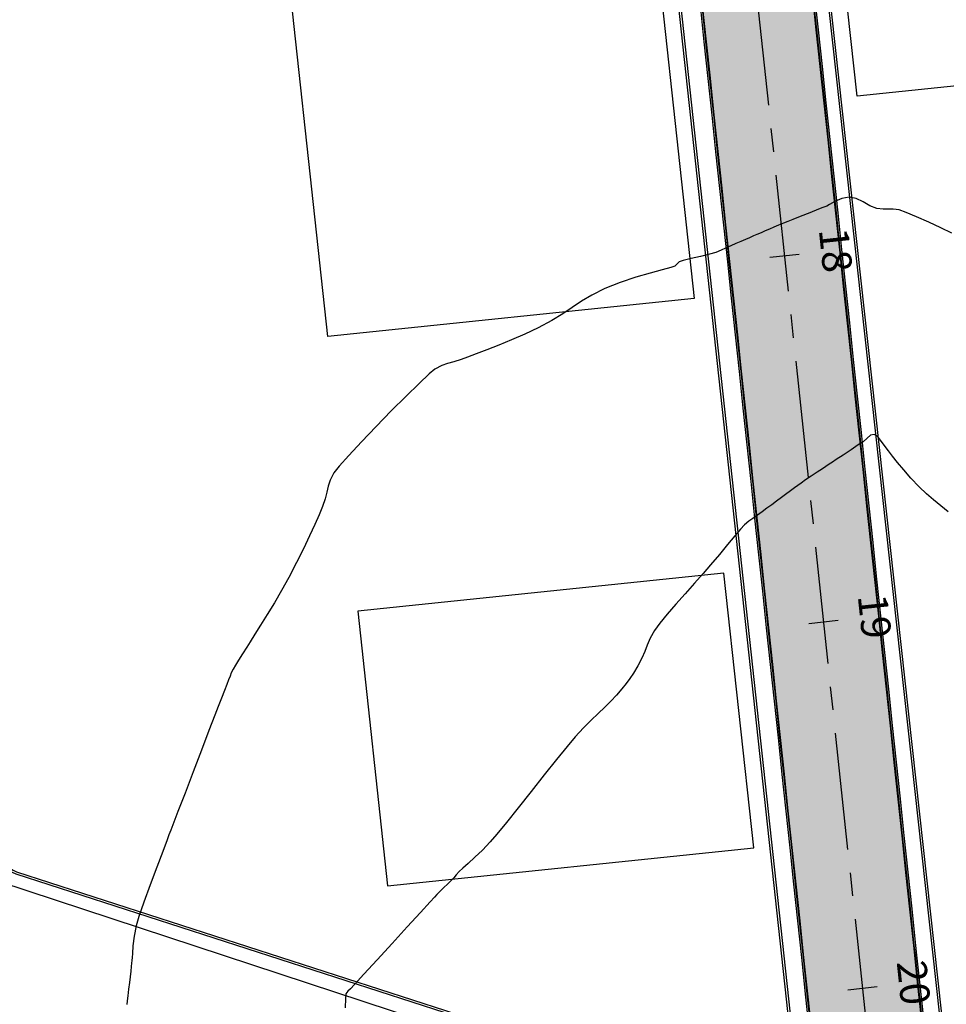
# Model space of a CAD drawing. Units: metres. Extents: x -65 to 826412, y -2 to 9117600.
# Drawn here: x 824227 to 824277, y 9115054 to 9115107 of the extents above; entities that cross this region are included whole.
import ezdxf

# ---------------------------------------------------------------- set-up
doc = ezdxf.new("R2010")
doc.units = ezdxf.units.M
doc.linetypes.add('CENTER', pattern=[50.8, 31.75, -6.35, 6.35, -6.35])
for name, color, linetype in [('1_Topo_MF_Anterior', 43, 'Continuous'), ('1TopoMeioFio', 1, 'Continuous'), ('_C-AEIXO', 1, 'Continuous'), ('_C-AESTACAS', 2, 'Continuous'), ('_C-CASSEMBLY', 7, 'Continuous'), ('_C-FOBRIGATORIA', 7, 'Continuous'), ('T-HM-CURVA_MESTRA', 20, 'Continuous')]:
    doc.layers.add(name, color=color, linetype=linetype)
doc.layers.add('1TopoCasas', color=176, linetype='Continuous', lineweight=30)
doc.styles.add('Arial', font='ARIALUNI.TTF')

# ---------------------------------------------------------------- blocks, each defined once
blk = doc.blocks.new('bairro completo')
at = {"layer": '1TopoCasas', "flags": 128}
for points in [[(824267.614, 9115136.861), (824287.506, 9115138.932), (824290.239, 9115114.081), (824310.132, 9115116.152), (824310.679, 9115111.182), (824290.786, 9115109.111), (824291.332, 9115104.141), (824271.439, 9115102.07)], [(824242.692, 9115089.023), (824239.994, 9115113.878), (824259.886, 9115115.949), (824262.585, 9115091.094)], [(824245.93, 9115059.198), (824265.822, 9115061.269), (824264.203, 9115076.182), (824244.311, 9115074.111)]]:
    blk.add_lwpolyline(points, close=True, dxfattribs=at)

msp = doc.modelspace()

# ---------------------------------------------------------------- hatches: boundary and pattern name
at = {"layer": '_C-CASSEMBLY', "linetype": 'Continuous', "lineweight": -3}
for points in [[(824261.557, 9115185.995), (824261.76, 9115184.088), (824261.972, 9115182.1), (824262.184, 9115180.111), (824262.395, 9115178.122), (824262.607, 9115176.133), (824262.819, 9115174.145), (824263.03, 9115172.156), (824263.242, 9115170.167), (824263.454, 9115168.178), (824263.665, 9115166.19), (824263.877, 9115164.201), (824264.089, 9115162.212), (824264.3, 9115160.223), (824264.512, 9115158.234), (824264.559, 9115157.789), (824264.724, 9115156.246), (824264.935, 9115154.257), (824265.147, 9115152.268), (824265.359, 9115150.279), (824265.57, 9115148.291), (824265.782, 9115146.302), (824265.994, 9115144.313), (824266.205, 9115142.324), (824266.417, 9115140.336), (824266.629, 9115138.347), (824266.84, 9115136.358), (824267.052, 9115134.369), (824267.264, 9115132.38), (824267.475, 9115130.392), (824267.687, 9115128.403), (824267.899, 9115126.414), (824268.11, 9115124.425), (824268.322, 9115122.437), (824268.534, 9115120.448), (824268.745, 9115118.459), (824268.957, 9115116.47), (824269.169, 9115114.482), (824269.38, 9115112.493), (824269.592, 9115110.504), (824269.804, 9115108.515), (824270.015, 9115106.526), (824270.227, 9115104.538), (824270.439, 9115102.549), (824270.65, 9115100.56), (824270.862, 9115098.571), (824271.074, 9115096.583), (824271.285, 9115094.594), (824271.497, 9115092.605), (824271.709, 9115090.616), (824271.92, 9115088.628), (824272.132, 9115086.639), (824272.344, 9115084.65), (824272.555, 9115082.661), (824272.767, 9115080.673), (824272.979, 9115078.684), (824273.19, 9115076.695), (824273.402, 9115074.706), (824273.614, 9115072.717), (824273.825, 9115070.729), (824274.037, 9115068.74), (824274.249, 9115066.751), (824274.46, 9115064.762), (824274.672, 9115062.774), (824274.884, 9115060.785), (824275.095, 9115058.796), (824275.307, 9115056.807), (824275.363, 9115056.285), (824275.519, 9115054.819), (824275.73, 9115052.83), (824275.942, 9115050.841), (824276.154, 9115048.852), (824276.365, 9115046.863), (824276.577, 9115044.875), (824276.584, 9115044.806), (824273.601, 9115044.489), (824273.594, 9115044.557), (824273.382, 9115046.546), (824273.171, 9115048.535), (824272.959, 9115050.524), (824272.747, 9115052.512), (824272.536, 9115054.501), (824272.38, 9115055.967), (824272.324, 9115056.49), (824272.112, 9115058.479), (824271.901, 9115060.467), (824271.689, 9115062.456), (824271.477, 9115064.445), (824271.266, 9115066.434), (824271.054, 9115068.422), (824270.842, 9115070.411), (824270.631, 9115072.4), (824270.419, 9115074.389), (824270.207, 9115076.377), (824269.996, 9115078.366), (824269.784, 9115080.355), (824269.572, 9115082.344), (824269.361, 9115084.333), (824269.149, 9115086.321), (824268.937, 9115088.31), (824268.726, 9115090.299), (824268.514, 9115092.288), (824268.302, 9115094.276), (824268.091, 9115096.265), (824267.879, 9115098.254), (824267.667, 9115100.243), (824267.455, 9115102.231), (824267.244, 9115104.22), (824267.032, 9115106.209), (824266.82, 9115108.198), (824266.609, 9115110.187), (824266.397, 9115112.175), (824266.185, 9115114.164), (824265.974, 9115116.153), (824265.762, 9115118.142), (824265.55, 9115120.13), (824265.339, 9115122.119), (824265.127, 9115124.108), (824264.915, 9115126.097), (824264.704, 9115128.085), (824264.492, 9115130.074), (824264.28, 9115132.063), (824264.069, 9115134.052), (824263.857, 9115136.041), (824263.645, 9115138.029), (824263.434, 9115140.018), (824263.222, 9115142.007), (824263.01, 9115143.996), (824262.799, 9115145.984), (824262.587, 9115147.973), (824262.375, 9115149.962), (824262.164, 9115151.951), (824261.952, 9115153.939), (824261.74, 9115155.928), (824261.576, 9115157.472), (824261.529, 9115157.917), (824261.317, 9115159.906), (824261.105, 9115161.894), (824260.894, 9115163.883), (824260.682, 9115165.872), (824260.47, 9115167.861), (824260.259, 9115169.85), (824260.047, 9115171.838), (824259.835, 9115173.827), (824259.624, 9115175.816), (824259.412, 9115177.805), (824259.2, 9115179.793), (824258.989, 9115181.782), (824258.777, 9115183.771), (824258.574, 9115185.677), (824261.557, 9115185.995)], [(824261.68, 9115186.008), (824261.883, 9115184.101), (824262.094, 9115182.113), (824262.306, 9115180.124), (824262.518, 9115178.135), (824262.729, 9115176.146), (824262.941, 9115174.158), (824263.153, 9115172.169), (824263.364, 9115170.18), (824263.576, 9115168.191), (824263.788, 9115166.203), (824263.999, 9115164.214), (824264.211, 9115162.225), (824264.423, 9115160.236), (824264.634, 9115158.247), (824264.682, 9115157.802), (824264.846, 9115156.259), (824265.058, 9115154.27), (824265.269, 9115152.281), (824265.481, 9115150.292), (824265.693, 9115148.304), (824265.904, 9115146.315), (824266.116, 9115144.326), (824266.328, 9115142.337), (824266.539, 9115140.349), (824266.751, 9115138.36), (824266.963, 9115136.371), (824267.174, 9115134.382), (824267.386, 9115132.393), (824267.598, 9115130.405), (824267.809, 9115128.416), (824268.021, 9115126.427), (824268.233, 9115124.438), (824268.444, 9115122.45), (824268.656, 9115120.461), (824268.868, 9115118.472), (824269.079, 9115116.483), (824269.291, 9115114.495), (824269.503, 9115112.506), (824269.714, 9115110.517), (824269.926, 9115108.528), (824270.138, 9115106.54), (824270.349, 9115104.551), (824270.561, 9115102.562), (824270.773, 9115100.573), (824270.984, 9115098.584), (824271.196, 9115096.596), (824271.408, 9115094.607), (824271.619, 9115092.618), (824271.831, 9115090.629), (824272.043, 9115088.641), (824272.254, 9115086.652), (824272.466, 9115084.663), (824272.678, 9115082.674), (824272.889, 9115080.686), (824273.101, 9115078.697), (824273.313, 9115076.708), (824273.524, 9115074.719), (824273.736, 9115072.73), (824273.948, 9115070.742), (824274.159, 9115068.753), (824274.371, 9115066.764), (824274.583, 9115064.775), (824274.794, 9115062.787), (824275.006, 9115060.798), (824275.218, 9115058.809), (824275.429, 9115056.82), (824275.485, 9115056.298), (824275.641, 9115054.832), (824275.853, 9115052.843), (824276.064, 9115050.854), (824276.276, 9115048.865), (824276.488, 9115046.876), (824276.699, 9115044.888), (824276.707, 9115044.819), (824276.583, 9115044.806), (824276.576, 9115044.875), (824276.364, 9115046.863), (824276.152, 9115048.852), (824275.941, 9115050.841), (824275.729, 9115052.83), (824275.517, 9115054.818), (824275.361, 9115056.284), (824275.306, 9115056.807), (824275.094, 9115058.796), (824274.882, 9115060.785), (824274.671, 9115062.773), (824274.459, 9115064.762), (824274.247, 9115066.751), (824274.036, 9115068.74), (824273.824, 9115070.729), (824273.612, 9115072.717), (824273.401, 9115074.706), (824273.189, 9115076.695), (824272.977, 9115078.684), (824272.766, 9115080.672), (824272.554, 9115082.661), (824272.342, 9115084.65), (824272.131, 9115086.639), (824271.919, 9115088.627), (824271.707, 9115090.616), (824271.496, 9115092.605), (824271.284, 9115094.594), (824271.072, 9115096.583), (824270.86, 9115098.571), (824270.649, 9115100.56), (824270.437, 9115102.549), (824270.225, 9115104.538), (824270.014, 9115106.526), (824269.802, 9115108.515), (824269.59, 9115110.504), (824269.379, 9115112.493), (824269.167, 9115114.481), (824268.955, 9115116.47), (824268.744, 9115118.459), (824268.532, 9115120.448), (824268.32, 9115122.436), (824268.109, 9115124.425), (824267.897, 9115126.414), (824267.685, 9115128.403), (824267.474, 9115130.392), (824267.262, 9115132.38), (824267.05, 9115134.369), (824266.839, 9115136.358), (824266.627, 9115138.347), (824266.415, 9115140.335), (824266.204, 9115142.324), (824265.992, 9115144.313), (824265.78, 9115146.302), (824265.569, 9115148.29), (824265.357, 9115150.279), (824265.145, 9115152.268), (824264.934, 9115154.257), (824264.722, 9115156.246), (824264.558, 9115157.789), (824264.51, 9115158.234), (824264.299, 9115160.223), (824264.087, 9115162.212), (824263.875, 9115164.201), (824263.664, 9115166.189), (824263.452, 9115168.178), (824263.24, 9115170.167), (824263.029, 9115172.156), (824262.817, 9115174.144), (824262.605, 9115176.133), (824262.394, 9115178.122), (824262.182, 9115180.111), (824261.97, 9115182.1), (824261.759, 9115184.088), (824261.556, 9115185.994), (824261.68, 9115186.008)], [(824261.579, 9115185.997), (824261.782, 9115184.091), (824261.994, 9115182.102), (824262.205, 9115180.113), (824262.417, 9115178.124), (824262.629, 9115176.136), (824262.84, 9115174.147), (824263.052, 9115172.158), (824263.264, 9115170.169), (824263.475, 9115168.181), (824263.687, 9115166.192), (824263.899, 9115164.203), (824264.11, 9115162.214), (824264.322, 9115160.226), (824264.534, 9115158.237), (824264.581, 9115157.791), (824264.745, 9115156.248), (824264.957, 9115154.259), (824265.169, 9115152.27), (824265.38, 9115150.282), (824265.592, 9115148.293), (824265.804, 9115146.304), (824266.015, 9115144.315), (824266.227, 9115142.327), (824266.439, 9115140.338), (824266.65, 9115138.349), (824266.862, 9115136.36), (824267.074, 9115134.372), (824267.285, 9115132.383), (824267.497, 9115130.394), (824267.709, 9115128.405), (824267.92, 9115126.416), (824268.132, 9115124.428), (824268.344, 9115122.439), (824268.555, 9115120.45), (824268.767, 9115118.461), (824268.979, 9115116.473), (824269.19, 9115114.484), (824269.402, 9115112.495), (824269.614, 9115110.506), (824269.825, 9115108.518), (824270.037, 9115106.529), (824270.249, 9115104.54), (824270.46, 9115102.551), (824270.672, 9115100.563), (824270.884, 9115098.574), (824271.095, 9115096.585), (824271.307, 9115094.596), (824271.519, 9115092.607), (824271.73, 9115090.619), (824271.942, 9115088.63), (824272.154, 9115086.641), (824272.366, 9115084.652), (824272.577, 9115082.664), (824272.789, 9115080.675), (824273.001, 9115078.686), (824273.212, 9115076.697), (824273.424, 9115074.709), (824273.636, 9115072.72), (824273.847, 9115070.731), (824274.059, 9115068.742), (824274.271, 9115066.753), (824274.482, 9115064.765), (824274.694, 9115062.776), (824274.906, 9115060.787), (824275.117, 9115058.798), (824275.329, 9115056.81), (824275.385, 9115056.287), (824275.541, 9115054.821), (824275.752, 9115052.832), (824275.964, 9115050.843), (824276.176, 9115048.855), (824276.387, 9115046.866), (824276.599, 9115044.877), (824276.606, 9115044.809), (824276.584, 9115044.806), (824276.577, 9115044.875), (824276.365, 9115046.863), (824276.154, 9115048.852), (824275.942, 9115050.841), (824275.73, 9115052.83), (824275.519, 9115054.819), (824275.363, 9115056.285), (824275.307, 9115056.807), (824275.095, 9115058.796), (824274.884, 9115060.785), (824274.672, 9115062.774), (824274.46, 9115064.762), (824274.249, 9115066.751), (824274.037, 9115068.74), (824273.825, 9115070.729), (824273.614, 9115072.717), (824273.402, 9115074.706), (824273.19, 9115076.695), (824272.979, 9115078.684), (824272.767, 9115080.673), (824272.555, 9115082.661), (824272.344, 9115084.65), (824272.132, 9115086.639), (824271.92, 9115088.628), (824271.709, 9115090.616), (824271.497, 9115092.605), (824271.285, 9115094.594), (824271.074, 9115096.583), (824270.862, 9115098.571), (824270.65, 9115100.56), (824270.439, 9115102.549), (824270.227, 9115104.538), (824270.015, 9115106.526), (824269.804, 9115108.515), (824269.592, 9115110.504), (824269.38, 9115112.493), (824269.169, 9115114.482), (824268.957, 9115116.47), (824268.745, 9115118.459), (824268.534, 9115120.448), (824268.322, 9115122.437), (824268.11, 9115124.425), (824267.899, 9115126.414), (824267.687, 9115128.403), (824267.475, 9115130.392), (824267.264, 9115132.38), (824267.052, 9115134.369), (824266.84, 9115136.358), (824266.629, 9115138.347), (824266.417, 9115140.336), (824266.205, 9115142.324), (824265.994, 9115144.313), (824265.782, 9115146.302), (824265.57, 9115148.291), (824265.359, 9115150.279), (824265.147, 9115152.268), (824264.935, 9115154.257), (824264.724, 9115156.246), (824264.559, 9115157.789), (824264.512, 9115158.234), (824264.3, 9115160.223), (824264.089, 9115162.212), (824263.877, 9115164.201), (824263.665, 9115166.19), (824263.454, 9115168.178), (824263.242, 9115170.167), (824263.03, 9115172.156), (824262.819, 9115174.145), (824262.607, 9115176.133), (824262.395, 9115178.122), (824262.184, 9115180.111), (824261.972, 9115182.1), (824261.76, 9115184.088), (824261.557, 9115185.995), (824261.579, 9115185.997)], [(824261.628, 9115186.002), (824261.831, 9115184.096), (824262.042, 9115182.107), (824262.254, 9115180.118), (824262.466, 9115178.13), (824262.677, 9115176.141), (824262.889, 9115174.152), (824263.101, 9115172.163), (824263.313, 9115170.175), (824263.524, 9115168.186), (824263.736, 9115166.197), (824263.948, 9115164.208), (824264.159, 9115162.22), (824264.371, 9115160.231), (824264.583, 9115158.242), (824264.63, 9115157.797), (824264.794, 9115156.253), (824265.006, 9115154.264), (824265.218, 9115152.276), (824265.429, 9115150.287), (824265.641, 9115148.298), (824265.853, 9115146.309), (824266.064, 9115144.321), (824266.276, 9115142.332), (824266.488, 9115140.343), (824266.699, 9115138.354), (824266.911, 9115136.366), (824267.123, 9115134.377), (824267.334, 9115132.388), (824267.546, 9115130.399), (824267.758, 9115128.41), (824267.969, 9115126.422), (824268.181, 9115124.433), (824268.393, 9115122.444), (824268.604, 9115120.455), (824268.816, 9115118.467), (824269.028, 9115116.478), (824269.239, 9115114.489), (824269.451, 9115112.5), (824269.663, 9115110.512), (824269.874, 9115108.523), (824270.086, 9115106.534), (824270.298, 9115104.545), (824270.509, 9115102.556), (824270.721, 9115100.568), (824270.933, 9115098.579), (824271.144, 9115096.59), (824271.356, 9115094.601), (824271.568, 9115092.613), (824271.779, 9115090.624), (824271.991, 9115088.635), (824272.203, 9115086.646), (824272.414, 9115084.658), (824272.626, 9115082.669), (824272.838, 9115080.68), (824273.049, 9115078.691), (824273.261, 9115076.702), (824273.473, 9115074.714), (824273.684, 9115072.725), (824273.896, 9115070.736), (824274.108, 9115068.747), (824274.319, 9115066.759), (824274.531, 9115064.77), (824274.743, 9115062.781), (824274.954, 9115060.792), (824275.166, 9115058.804), (824275.378, 9115056.815), (824275.433, 9115056.292), (824275.589, 9115054.826), (824275.801, 9115052.837), (824276.013, 9115050.849), (824276.224, 9115048.86), (824276.436, 9115046.871), (824276.648, 9115044.882), (824276.655, 9115044.814), (824276.606, 9115044.809), (824276.599, 9115044.877), (824276.387, 9115046.866), (824276.176, 9115048.855), (824275.964, 9115050.843), (824275.752, 9115052.832), (824275.541, 9115054.821), (824275.385, 9115056.287), (824275.329, 9115056.81), (824275.117, 9115058.798), (824274.906, 9115060.787), (824274.694, 9115062.776), (824274.482, 9115064.765), (824274.271, 9115066.753), (824274.059, 9115068.742), (824273.847, 9115070.731), (824273.636, 9115072.72), (824273.424, 9115074.709), (824273.212, 9115076.697), (824273.001, 9115078.686), (824272.789, 9115080.675), (824272.577, 9115082.664), (824272.366, 9115084.652), (824272.154, 9115086.641), (824271.942, 9115088.63), (824271.73, 9115090.619), (824271.519, 9115092.607), (824271.307, 9115094.596), (824271.095, 9115096.585), (824270.884, 9115098.574), (824270.672, 9115100.563), (824270.46, 9115102.551), (824270.249, 9115104.54), (824270.037, 9115106.529), (824269.825, 9115108.518), (824269.614, 9115110.506), (824269.402, 9115112.495), (824269.19, 9115114.484), (824268.979, 9115116.473), (824268.767, 9115118.461), (824268.555, 9115120.45), (824268.344, 9115122.439), (824268.132, 9115124.428), (824267.92, 9115126.416), (824267.709, 9115128.405), (824267.497, 9115130.394), (824267.285, 9115132.383), (824267.074, 9115134.372), (824266.862, 9115136.36), (824266.65, 9115138.349), (824266.439, 9115140.338), (824266.227, 9115142.327), (824266.015, 9115144.315), (824265.804, 9115146.304), (824265.592, 9115148.293), (824265.38, 9115150.282), (824265.169, 9115152.27), (824264.957, 9115154.259), (824264.745, 9115156.248), (824264.581, 9115157.791), (824264.534, 9115158.237), (824264.322, 9115160.226), (824264.11, 9115162.214), (824263.899, 9115164.203), (824263.687, 9115166.192), (824263.475, 9115168.181), (824263.264, 9115170.169), (824263.052, 9115172.158), (824262.84, 9115174.147), (824262.629, 9115176.136), (824262.417, 9115178.124), (824262.205, 9115180.113), (824261.994, 9115182.102), (824261.782, 9115184.091), (824261.579, 9115185.997), (824261.628, 9115186.002)], [(824261.677, 9115186.007), (824261.88, 9115184.101), (824262.091, 9115182.112), (824262.303, 9115180.124), (824262.515, 9115178.135), (824262.726, 9115176.146), (824262.938, 9115174.157), (824263.15, 9115172.169), (824263.361, 9115170.18), (824263.573, 9115168.191), (824263.785, 9115166.202), (824263.996, 9115164.213), (824264.208, 9115162.225), (824264.42, 9115160.236), (824264.631, 9115158.247), (824264.679, 9115157.802), (824264.843, 9115156.258), (824265.055, 9115154.27), (824265.266, 9115152.281), (824265.478, 9115150.292), (824265.69, 9115148.303), (824265.901, 9115146.315), (824266.113, 9115144.326), (824266.325, 9115142.337), (824266.536, 9115140.348), (824266.748, 9115138.359), (824266.96, 9115136.371), (824267.171, 9115134.382), (824267.383, 9115132.393), (824267.595, 9115130.404), (824267.806, 9115128.416), (824268.018, 9115126.427), (824268.23, 9115124.438), (824268.441, 9115122.449), (824268.653, 9115120.461), (824268.865, 9115118.472), (824269.076, 9115116.483), (824269.288, 9115114.494), (824269.5, 9115112.505), (824269.711, 9115110.517), (824269.923, 9115108.528), (824270.135, 9115106.539), (824270.346, 9115104.55), (824270.558, 9115102.562), (824270.77, 9115100.573), (824270.981, 9115098.584), (824271.193, 9115096.595), (824271.405, 9115094.607), (824271.616, 9115092.618), (824271.828, 9115090.629), (824272.04, 9115088.64), (824272.251, 9115086.652), (824272.463, 9115084.663), (824272.675, 9115082.674), (824272.886, 9115080.685), (824273.098, 9115078.696), (824273.31, 9115076.708), (824273.521, 9115074.719), (824273.733, 9115072.73), (824273.945, 9115070.741), (824274.156, 9115068.753), (824274.368, 9115066.764), (824274.58, 9115064.775), (824274.791, 9115062.786), (824275.003, 9115060.798), (824275.215, 9115058.809), (824275.426, 9115056.82), (824275.482, 9115056.297), (824275.638, 9115054.831), (824275.85, 9115052.842), (824276.061, 9115050.854), (824276.273, 9115048.865), (824276.485, 9115046.876), (824276.696, 9115044.887), (824276.704, 9115044.819), (824276.655, 9115044.814), (824276.648, 9115044.882), (824276.436, 9115046.871), (824276.224, 9115048.86), (824276.013, 9115050.849), (824275.801, 9115052.837), (824275.589, 9115054.826), (824275.433, 9115056.292), (824275.378, 9115056.815), (824275.166, 9115058.804), (824274.954, 9115060.792), (824274.743, 9115062.781), (824274.531, 9115064.77), (824274.319, 9115066.759), (824274.108, 9115068.747), (824273.896, 9115070.736), (824273.684, 9115072.725), (824273.473, 9115074.714), (824273.261, 9115076.702), (824273.049, 9115078.691), (824272.838, 9115080.68), (824272.626, 9115082.669), (824272.414, 9115084.658), (824272.203, 9115086.646), (824271.991, 9115088.635), (824271.779, 9115090.624), (824271.568, 9115092.613), (824271.356, 9115094.601), (824271.144, 9115096.59), (824270.933, 9115098.579), (824270.721, 9115100.568), (824270.509, 9115102.556), (824270.298, 9115104.545), (824270.086, 9115106.534), (824269.874, 9115108.523), (824269.663, 9115110.512), (824269.451, 9115112.5), (824269.239, 9115114.489), (824269.028, 9115116.478), (824268.816, 9115118.467), (824268.604, 9115120.455), (824268.393, 9115122.444), (824268.181, 9115124.433), (824267.969, 9115126.422), (824267.758, 9115128.41), (824267.546, 9115130.399), (824267.334, 9115132.388), (824267.123, 9115134.377), (824266.911, 9115136.366), (824266.699, 9115138.354), (824266.488, 9115140.343), (824266.276, 9115142.332), (824266.064, 9115144.321), (824265.853, 9115146.309), (824265.641, 9115148.298), (824265.429, 9115150.287), (824265.218, 9115152.276), (824265.006, 9115154.264), (824264.794, 9115156.253), (824264.63, 9115157.797), (824264.583, 9115158.242), (824264.371, 9115160.231), (824264.159, 9115162.22), (824263.948, 9115164.208), (824263.736, 9115166.197), (824263.524, 9115168.186), (824263.313, 9115170.175), (824263.101, 9115172.163), (824262.889, 9115174.152), (824262.677, 9115176.141), (824262.466, 9115178.13), (824262.254, 9115180.118), (824262.042, 9115182.107), (824261.831, 9115184.096), (824261.628, 9115186.002), (824261.677, 9115186.007)]]:
    msp.add_hatch(color=9, dxfattribs=at).paths.add_polyline_path(points, flags=0)
msp.add_hatch(color=9, dxfattribs=at).paths.add_polyline_path([(824258.574, 9115185.677), (824258.777, 9115183.771), (824258.989, 9115181.782), (824259.2, 9115179.793), (824259.412, 9115177.805), (824259.624, 9115175.816), (824259.835, 9115173.827), (824260.047, 9115171.838), (824260.259, 9115169.85), (824260.47, 9115167.861), (824260.682, 9115165.872), (824260.894, 9115163.883), (824261.105, 9115161.894), (824261.317, 9115159.906), (824261.529, 9115157.917), (824261.576, 9115157.472), (824261.74, 9115155.928), (824261.952, 9115153.939), (824262.164, 9115151.951), (824262.375, 9115149.962), (824262.587, 9115147.973), (824262.799, 9115145.984), (824263.01, 9115143.996), (824263.222, 9115142.007), (824263.434, 9115140.018), (824263.645, 9115138.029), (824263.857, 9115136.041), (824264.069, 9115134.052), (824264.28, 9115132.063), (824264.492, 9115130.074), (824264.704, 9115128.085), (824264.915, 9115126.097), (824265.127, 9115124.108), (824265.339, 9115122.119), (824265.55, 9115120.13), (824265.762, 9115118.142), (824265.974, 9115116.153), (824266.185, 9115114.164), (824266.397, 9115112.175), (824266.609, 9115110.187), (824266.82, 9115108.198), (824267.032, 9115106.209), (824267.244, 9115104.22), (824267.455, 9115102.231), (824267.667, 9115100.243), (824267.879, 9115098.254), (824268.091, 9115096.265), (824268.302, 9115094.276), (824268.514, 9115092.288), (824268.726, 9115090.299), (824268.937, 9115088.31), (824269.149, 9115086.321), (824269.361, 9115084.333), (824269.572, 9115082.344), (824269.784, 9115080.355), (824269.996, 9115078.366), (824270.207, 9115076.377), (824270.419, 9115074.389), (824270.631, 9115072.4), (824270.842, 9115070.411), (824271.054, 9115068.422), (824271.266, 9115066.434), (824271.477, 9115064.445), (824271.689, 9115062.456), (824271.901, 9115060.467), (824272.112, 9115058.479), (824272.324, 9115056.49), (824272.38, 9115055.967), (824272.536, 9115054.501), (824272.747, 9115052.512), (824272.959, 9115050.524), (824273.171, 9115048.535), (824273.382, 9115046.546), (824273.594, 9115044.557), (824273.601, 9115044.489), (824271.809, 9115045.099), (824270.473, 9115045.529), (824270.399, 9115046.228), (824270.187, 9115048.217), (824269.976, 9115050.206), (824269.764, 9115052.195), (824269.552, 9115054.184), (824269.396, 9115055.65), (824269.341, 9115056.172), (824269.129, 9115058.161), (824268.917, 9115060.15), (824268.706, 9115062.139), (824268.494, 9115064.127), (824268.282, 9115066.116), (824268.071, 9115068.105), (824267.859, 9115070.094), (824267.647, 9115072.082), (824267.436, 9115074.071), (824267.224, 9115076.06), (824267.012, 9115078.049), (824266.801, 9115080.038), (824266.589, 9115082.026), (824266.377, 9115084.015), (824266.166, 9115086.004), (824265.954, 9115087.993), (824265.742, 9115089.981), (824265.531, 9115091.97), (824265.319, 9115093.959), (824265.107, 9115095.948), (824264.896, 9115097.936), (824264.684, 9115099.925), (824264.472, 9115101.914), (824264.261, 9115103.903), (824264.049, 9115105.891), (824263.837, 9115107.88), (824263.626, 9115109.869), (824263.414, 9115111.858), (824263.202, 9115113.847), (824262.991, 9115115.835), (824262.779, 9115117.824), (824262.567, 9115119.813), (824262.356, 9115121.802), (824262.144, 9115123.79), (824261.932, 9115125.779), (824261.721, 9115127.768), (824261.509, 9115129.757), (824261.297, 9115131.745), (824261.086, 9115133.734), (824260.874, 9115135.723), (824260.662, 9115137.712), (824260.451, 9115139.701), (824260.239, 9115141.689), (824260.027, 9115143.678), (824259.816, 9115145.667), (824259.604, 9115147.656), (824259.392, 9115149.644), (824259.181, 9115151.633), (824258.969, 9115153.622), (824258.757, 9115155.611), (824258.593, 9115157.154), (824258.546, 9115157.599), (824258.334, 9115159.588), (824258.122, 9115161.577), (824257.911, 9115163.566), (824257.699, 9115165.555), (824257.487, 9115167.543), (824257.276, 9115169.532), (824257.064, 9115171.521), (824256.852, 9115173.51), (824256.641, 9115175.498), (824256.429, 9115177.487), (824256.217, 9115179.476), (824256.006, 9115181.465), (824255.794, 9115183.453), (824255.591, 9115185.36)])

# ---------------------------------------------------------------- linework, layer by layer
at = {"layer": '1_Topo_MF_Anterior', "elevation": 352.631, "flags": 128}
msp.add_lwpolyline([(824303.578, 9115193.153), (824316.422, 9115076.344), (824290.262, 9115040.074), (824277.715, 9115044.101), (824261.803, 9115188.804), (824303.578, 9115193.153)], dxfattribs=at)
msp.add_lwpolyline([(824303.471, 9115193.021), (824316.298, 9115076.376), (824290.215, 9115040.215), (824277.826, 9115044.191), (824261.935, 9115188.697)], close=True, dxfattribs=at)
for points in [[(824212.364, 9115182.149), (824225.409, 9115061.99, 0.238308), (824226.554, 9115060.702), (824267.776, 9115047.379, 0.534966), (824269.129, 9115048.415), (824254.139, 9115186.498)], [(824212.484, 9115182.162), (824225.527, 9115062.012, 0.23644), (824226.594, 9115060.815), (824267.813, 9115047.493, 0.534415), (824269.01, 9115048.405), (824254.02, 9115186.485)]]:
    msp.add_lwpolyline(points, format="xyb", dxfattribs=at)
at = {"layer": '1TopoMeioFio', "elevation": 355.616}
msp.add_lwpolyline([(824225.653, 9115060.286), (824268.267, 9115046.261)], dxfattribs=at)
at = {"layer": '_C-AEIXO', "color": 1, "linetype": 'CENTER', "lineweight": -3, "ltscale": 0.2, "flags": 128}
msp.add_lwpolyline([(824230.202, 9115452.255), (824273.601, 9115044.489)], dxfattribs=at)
at = {"layer": '_C-AESTACAS', "color": 2, "linetype": 'Continuous', "lineweight": -3}
for p, q in [((824267.507, 9115094.192), (824269.098, 9115094.361)), ((824269.623, 9115074.304), (824271.214, 9115074.473)), ((824271.74, 9115054.416), (824273.331, 9115054.586))]:
    msp.add_line(p, q, dxfattribs=at)
at = {"layer": '_C-FOBRIGATORIA', "color": 7, "linetype": 'Continuous', "lineweight": 30, "flags": 128}
for points in [[(824269.804, 9115108.515), (824270.015, 9115106.526), (824270.227, 9115104.538), (824270.439, 9115102.549), (824270.65, 9115100.56), (824270.862, 9115098.571), (824271.074, 9115096.583), (824271.285, 9115094.594), (824271.497, 9115092.605), (824271.709, 9115090.616), (824271.92, 9115088.628), (824272.132, 9115086.639), (824272.344, 9115084.65), (824272.555, 9115082.661), (824272.767, 9115080.673), (824272.979, 9115078.684), (824273.19, 9115076.695), (824273.402, 9115074.706), (824273.614, 9115072.717), (824273.825, 9115070.729), (824274.037, 9115068.74), (824274.249, 9115066.751), (824274.46, 9115064.762), (824274.672, 9115062.774), (824274.884, 9115060.785), (824275.095, 9115058.796), (824275.307, 9115056.807), (824275.363, 9115056.285), (824275.519, 9115054.819), (824275.73, 9115052.83)], [(824269.833, 9115108.518), (824270.045, 9115106.53), (824270.257, 9115104.541), (824270.468, 9115102.552), (824270.68, 9115100.563), (824270.892, 9115098.575), (824271.103, 9115096.586), (824271.315, 9115094.597), (824271.527, 9115092.608), (824271.738, 9115090.62), (824271.95, 9115088.631), (824272.162, 9115086.642), (824272.373, 9115084.653), (824272.585, 9115082.664), (824272.797, 9115080.676), (824273.009, 9115078.687), (824273.22, 9115076.698), (824273.432, 9115074.709), (824273.644, 9115072.721), (824273.855, 9115070.732), (824274.067, 9115068.743), (824274.279, 9115066.754), (824274.49, 9115064.766), (824274.702, 9115062.777), (824274.914, 9115060.788), (824275.125, 9115058.799), (824275.337, 9115056.81), (824275.393, 9115056.288), (824275.549, 9115054.822), (824275.76, 9115052.833)], [(824269.833, 9115108.518), (824270.045, 9115106.53), (824270.257, 9115104.541), (824270.468, 9115102.552), (824270.68, 9115100.563), (824270.892, 9115098.575), (824271.103, 9115096.586), (824271.315, 9115094.597), (824271.527, 9115092.608), (824271.738, 9115090.62), (824271.95, 9115088.631), (824272.162, 9115086.642), (824272.373, 9115084.653), (824272.585, 9115082.664), (824272.797, 9115080.676), (824273.009, 9115078.687), (824273.22, 9115076.698), (824273.432, 9115074.709), (824273.644, 9115072.721), (824273.855, 9115070.732), (824274.067, 9115068.743), (824274.279, 9115066.754), (824274.49, 9115064.766), (824274.702, 9115062.777), (824274.914, 9115060.788), (824275.125, 9115058.799), (824275.337, 9115056.81), (824275.393, 9115056.288), (824275.549, 9115054.822), (824275.76, 9115052.833)], [(824269.923, 9115108.528), (824270.135, 9115106.539), (824270.346, 9115104.55), (824270.558, 9115102.562), (824270.77, 9115100.573), (824270.981, 9115098.584), (824271.193, 9115096.595), (824271.405, 9115094.607), (824271.616, 9115092.618), (824271.828, 9115090.629), (824272.04, 9115088.64), (824272.251, 9115086.652), (824272.463, 9115084.663), (824272.675, 9115082.674), (824272.886, 9115080.685), (824273.098, 9115078.696), (824273.31, 9115076.708), (824273.521, 9115074.719), (824273.733, 9115072.73), (824273.945, 9115070.741), (824274.156, 9115068.753), (824274.368, 9115066.764), (824274.58, 9115064.775), (824274.791, 9115062.786), (824275.003, 9115060.798), (824275.215, 9115058.809), (824275.426, 9115056.82), (824275.482, 9115056.297), (824275.638, 9115054.831), (824275.85, 9115052.842)], [(824269.923, 9115108.528), (824270.135, 9115106.539), (824270.346, 9115104.55), (824270.558, 9115102.562), (824270.77, 9115100.573), (824270.981, 9115098.584), (824271.193, 9115096.595), (824271.405, 9115094.607), (824271.616, 9115092.618), (824271.828, 9115090.629), (824272.04, 9115088.64), (824272.251, 9115086.652), (824272.463, 9115084.663), (824272.675, 9115082.674), (824272.886, 9115080.685), (824273.098, 9115078.696), (824273.31, 9115076.708), (824273.521, 9115074.719), (824273.733, 9115072.73), (824273.945, 9115070.741), (824274.156, 9115068.753), (824274.368, 9115066.764), (824274.58, 9115064.775), (824274.791, 9115062.786), (824275.003, 9115060.798), (824275.215, 9115058.809), (824275.426, 9115056.82), (824275.482, 9115056.297), (824275.638, 9115054.831), (824275.85, 9115052.842)], [(824263.718, 9115107.868), (824263.93, 9115105.879), (824264.141, 9115103.89), (824264.353, 9115101.901), (824264.565, 9115099.912), (824264.776, 9115097.924), (824264.988, 9115095.935), (824265.2, 9115093.946), (824265.411, 9115091.957), (824265.623, 9115089.969), (824265.835, 9115087.98), (824266.046, 9115085.991), (824266.258, 9115084.002), (824266.47, 9115082.014), (824266.681, 9115080.025), (824266.893, 9115078.036), (824267.105, 9115076.047), (824267.316, 9115074.059), (824267.528, 9115072.07), (824267.74, 9115070.081), (824267.951, 9115068.092), (824268.163, 9115066.103), (824268.375, 9115064.115), (824268.586, 9115062.126), (824268.798, 9115060.137), (824269.01, 9115058.148), (824269.221, 9115056.16), (824269.277, 9115055.637), (824269.433, 9115054.171), (824269.645, 9115052.182)], [(824263.808, 9115107.877), (824264.019, 9115105.888), (824264.231, 9115103.9), (824264.443, 9115101.911), (824264.654, 9115099.922), (824264.866, 9115097.933), (824265.078, 9115095.944), (824265.289, 9115093.956), (824265.501, 9115091.967), (824265.713, 9115089.978), (824265.924, 9115087.989), (824266.136, 9115086.001), (824266.348, 9115084.012), (824266.559, 9115082.023), (824266.771, 9115080.034), (824266.983, 9115078.046), (824267.194, 9115076.057), (824267.406, 9115074.068), (824267.618, 9115072.079), (824267.829, 9115070.091), (824268.041, 9115068.102), (824268.253, 9115066.113), (824268.464, 9115064.124), (824268.676, 9115062.135), (824268.888, 9115060.147), (824269.099, 9115058.158), (824269.311, 9115056.169), (824269.367, 9115055.646), (824269.523, 9115054.18), (824269.734, 9115052.192)], [(824263.837, 9115107.88), (824264.049, 9115105.891), (824264.261, 9115103.903), (824264.472, 9115101.914), (824264.684, 9115099.925), (824264.896, 9115097.936), (824265.107, 9115095.948), (824265.319, 9115093.959), (824265.531, 9115091.97), (824265.742, 9115089.981), (824265.954, 9115087.993), (824266.166, 9115086.004), (824266.377, 9115084.015), (824266.589, 9115082.026), (824266.801, 9115080.038), (824267.012, 9115078.049), (824267.224, 9115076.06), (824267.436, 9115074.071), (824267.647, 9115072.082), (824267.859, 9115070.094), (824268.071, 9115068.105), (824268.282, 9115066.116), (824268.494, 9115064.127), (824268.706, 9115062.139), (824268.917, 9115060.15), (824269.129, 9115058.161), (824269.341, 9115056.172), (824269.396, 9115055.65), (824269.552, 9115054.184), (824269.764, 9115052.195)]]:
    msp.add_lwpolyline(points, dxfattribs=at)
at = {"layer": 'T-HM-CURVA_MESTRA', "linetype": 'Continuous', "lineweight": -3}
for points, elevation in [([(824277.398, 9115095.501), (824276.804, 9115095.775), (824276.136, 9115096.085), (824275.48, 9115096.383), (824274.919, 9115096.622), (824274.54, 9115096.755), (824274.203, 9115096.805), (824273.93, 9115096.8), (824273.657, 9115096.794), (824273.318, 9115096.841), (824272.938, 9115096.987), (824272.572, 9115097.19), (824272.204, 9115097.371), (824271.816, 9115097.45), (824271.41, 9115097.379), (824271.035, 9115097.22), (824270.747, 9115097.056), (824270.604, 9115096.969), (824270.495, 9115096.925), (824270.385, 9115096.882), (824270.151, 9115096.789), (824269.677, 9115096.601), (824269.151, 9115096.392), (824268.761, 9115096.237), (824268.48, 9115096.127), (824268.258, 9115096.04), (824267.979, 9115095.927), (824267.725, 9115095.82), (824267.483, 9115095.714), (824267.252, 9115095.613), (824267.035, 9115095.518), (824266.809, 9115095.42), (824266.629, 9115095.342), (824266.403, 9115095.244), (824266.179, 9115095.147), (824265.932, 9115095.04), (824265.669, 9115094.926), (824265.396, 9115094.808), (824265.101, 9115094.673), (824264.868, 9115094.564), (824264.567, 9115094.449), (824264.227, 9115094.352), (824263.741, 9115094.233), (824263.226, 9115094.11), (824262.8, 9115094.005), (824262.581, 9115093.936), (824262.461, 9115093.818), (824262.341, 9115093.696), (824262.129, 9115093.63), (824261.66, 9115093.508), (824261.001, 9115093.331), (824260.22, 9115093.101), (824259.381, 9115092.818), (824258.553, 9115092.485), (824257.845, 9115092.135), (824257.273, 9115091.797), (824256.767, 9115091.46), (824256.256, 9115091.113), (824255.668, 9115090.748), (824254.932, 9115090.352), (824254.208, 9115090.01), (824253.482, 9115089.694), (824252.781, 9115089.408), (824252.131, 9115089.155), (824251.557, 9115088.941), (824251.086, 9115088.767), (824250.744, 9115088.639), (824250.334, 9115088.504), (824250.003, 9115088.419), (824249.686, 9115088.313), (824249.319, 9115088.114), (824249, 9115087.85), (824248.454, 9115087.34), (824247.747, 9115086.65), (824246.946, 9115085.848), (824246.115, 9115085), (824245.323, 9115084.171), (824244.633, 9115083.43), (824244.112, 9115082.841), (824243.827, 9115082.472), (824243.626, 9115082.085), (824243.512, 9115081.751), (824243.437, 9115081.428), (824243.351, 9115081.074), (824243.204, 9115080.649), (824243.02, 9115080.205), (824242.788, 9115079.67), (824242.507, 9115079.052), (824242.18, 9115078.362), (824241.804, 9115077.609), (824241.381, 9115076.801), (824240.99, 9115076.096), (824240.593, 9115075.418), (824240.207, 9115074.783), (824239.848, 9115074.208), (824239.532, 9115073.712), (824239.274, 9115073.31), (824239.092, 9115073.02), (824238.857, 9115072.644), (824238.648, 9115072.317), (824238.476, 9115072.043), (824238.352, 9115071.824), (824238.254, 9115071.618), (824238.188, 9115071.448), (824238.106, 9115071.233), (824238.008, 9115070.988), (824237.878, 9115070.655), (824237.721, 9115070.253), (824237.543, 9115069.795), (824237.363, 9115069.327), (824237.043, 9115068.491), (824236.632, 9115067.417), (824236.181, 9115066.237), (824235.74, 9115065.083), (824235.358, 9115064.085), (824235.087, 9115063.374), (824234.975, 9115063.083), (824234.922, 9115062.95), (824234.869, 9115062.816), (824234.767, 9115062.55), (824234.529, 9115061.923), (824234.206, 9115061.065), (824233.848, 9115060.104), (824233.508, 9115059.168), (824233.235, 9115058.384), (824233.082, 9115057.882), (824232.974, 9115057.318), (824232.912, 9115056.792), (824232.88, 9115056.382), (824232.866, 9115056.163), (824232.852, 9115056.007), (824232.838, 9115055.85), (824232.819, 9115055.674), (824232.791, 9115055.42), (824232.755, 9115055.112), (824232.721, 9115054.808), (824232.679, 9115054.438), (824232.638, 9115054.081), (824232.607, 9115053.815), (824232.581, 9115053.607)], 354), ([(824277.203, 9115080.361), (824276.789, 9115080.696), (824276.398, 9115081.014), (824276.015, 9115081.344), (824275.622, 9115081.717), (824275.172, 9115082.192), (824274.783, 9115082.64), (824274.451, 9115083.045), (824274.173, 9115083.393), (824273.945, 9115083.672), (824273.715, 9115083.974), (824273.523, 9115084.256), (824273.35, 9115084.469), (824273.177, 9115084.567), (824272.975, 9115084.517), (824272.797, 9115084.357), (824272.574, 9115084.167), (824272.313, 9115083.994), (824271.917, 9115083.732), (824271.485, 9115083.446), (824271.116, 9115083.201), (824270.908, 9115083.063), (824270.73, 9115082.945), (824270.552, 9115082.827), (824270.364, 9115082.704), (824270.076, 9115082.517), (824269.749, 9115082.301), (824269.444, 9115082.093), (824269.211, 9115081.927), (824269.028, 9115081.793), (824268.851, 9115081.659), (824268.634, 9115081.498), (824268.362, 9115081.298), (824268.146, 9115081.14), (824267.874, 9115080.94), (824267.614, 9115080.749), (824267.349, 9115080.554), (824267.088, 9115080.363), (824266.842, 9115080.182), (824266.582, 9115080.004), (824266.375, 9115079.864), (824266.136, 9115079.664), (824265.915, 9115079.428), (824265.601, 9115079.059), (824265.213, 9115078.589), (824264.769, 9115078.051), (824264.288, 9115077.477), (824263.887, 9115077.016), (824263.414, 9115076.486), (824262.905, 9115075.919), (824262.398, 9115075.346), (824261.928, 9115074.801), (824261.533, 9115074.316), (824261.248, 9115073.923), (824261.002, 9115073.494), (824260.84, 9115073.124), (824260.71, 9115072.776), (824260.561, 9115072.414), (824260.344, 9115072.001), (824260.105, 9115071.611), (824259.902, 9115071.307), (824259.7, 9115071.039), (824259.468, 9115070.756), (824259.17, 9115070.407), (824258.872, 9115070.081), (824258.546, 9115069.757), (824258.19, 9115069.419), (824257.804, 9115069.049), (824257.385, 9115068.63), (824256.932, 9115068.143), (824256.492, 9115067.627), (824255.913, 9115066.914), (824255.244, 9115066.075), (824254.536, 9115065.179), (824253.84, 9115064.298), (824253.205, 9115063.5), (824252.683, 9115062.856), (824252.323, 9115062.436), (824251.9, 9115062), (824251.491, 9115061.608), (824251.125, 9115061.274), (824250.831, 9115061.01), (824250.639, 9115060.83), (824250.466, 9115060.646), (824250.334, 9115060.494), (824250.163, 9115060.31), (824249.972, 9115060.122), (824249.814, 9115059.975), (824249.657, 9115059.825), (824249.523, 9115059.691), (824249.418, 9115059.582), (824249.288, 9115059.444), (824249.05, 9115059.186), (824248.523, 9115058.609), (824247.802, 9115057.822), (824246.987, 9115056.93), (824246.174, 9115056.041), (824245.461, 9115055.261), (824244.946, 9115054.697), (824244.725, 9115054.455), (824244.582, 9115054.329), (824244.478, 9115054.186), (824244.453, 9115053.932), (824244.442, 9115053.439)], 353)]:
    msp.add_lwpolyline(points, dxfattribs=dict(at, elevation=elevation))

# ---------------------------------------------------------------- block references
at = {"layer": '1TopoCasas'}
msp.add_blockref('bairro completo', (0.813, 0.854, 352.631), dxfattribs=at)

# ---------------------------------------------------------------- texts
at = {"layer": '_C-AESTACAS', "color": 2, "linetype": 'Continuous', "lineweight": -3, "char_height": 1.6, "attachment_point": 8, "rotation": 276.0752, "style": 'Arial'}
for s, insert in [('18', (824269.794, 9115094.435)), ('19', (824271.91, 9115074.547)), ('20', (824274.027, 9115054.66))]:
    msp.add_mtext(s, dxfattribs=dict(at, insert=insert))

doc.saveas('drawing.dxf')
